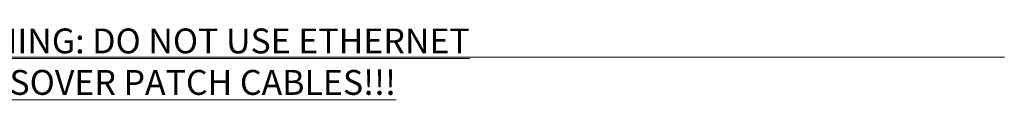
# Paper-space layout 'Sheet2' of a CAD drawing. Units: inches. Extents: x 0.7 to 33.4, y 0.6 to 21.2.
# Drawn here: x 11.6 to 21.9, y 10 to 10.7 of the extents above; entities that cross this region are included whole.
import ezdxf

# ---------------------------------------------------------------- set-up
doc = ezdxf.new("R2010")
doc.units = ezdxf.units.IN
doc.header["$MEASUREMENT"] = 0
doc.styles.add('SLDTEXTSTYLE0', font='TXT', dxfattribs={"width": 0.605})

# ---------------------------------------------------------------- blocks, each defined once
blk = doc.blocks.new('SW_NOTE_10')
at = {"color": 0, "linetype": 'Continuous', "lineweight": 0}
for p, q in [((0, 0.037), (9.934, 0.037)), ((9.934, 0.037), (10.166, 0.037)), ((10.166, 0.037), (10.397, 0.037)), ((10.397, 0.037), (10.59, 0.037)), ((10.59, 0.037), (10.822, 0.037)), ((10.822, 0.037), (11.053, 0.037)), ((11.053, 0.037), (11.246, 0.037)), ((11.246, 0.037), (11.343, 0.037))]:
    blk.add_line(p, q, dxfattribs=at)
at = {"color": 0, "linetype": 'Continuous', "lineweight": 0, "insert": (0, 0.336), "char_height": 0.26042, "attachment_point": 1, "style": 'SLDTEXTSTYLE0'}
blk.add_mtext('\\LWARNING: DO NOT USE ETHERNET CROSSOVER PATCH CABLES!!!', dxfattribs=at)

psp = doc.layouts.new('Sheet2')

# ---------------------------------------------------------------- block references
at = {"color": 7, "linetype": 'Continuous', "lineweight": 0}
psp.add_blockref('SW_NOTE_10', (10.546, 10.394), dxfattribs=at)

doc.saveas('drawing.dxf')
